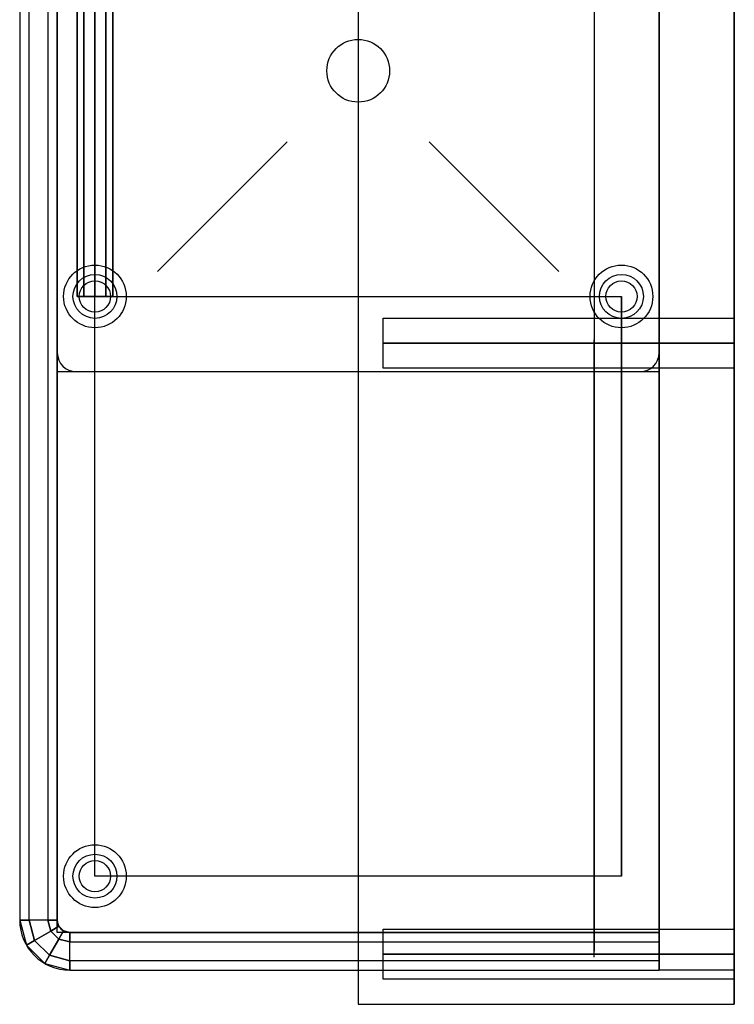
# Model space of a CAD drawing. Extents: x -17194 to -4860, y -5206 to 450.
# Drawn here: x -9126 to -9097, y -2303 to -2264 of the extents above; entities that cross this region are included whole.
import ezdxf

# ---------------------------------------------------------------- set-up
doc = ezdxf.new("R2010")
doc.units = 0
doc.header["$LTSCALE"] = 96
doc.header["$MEASUREMENT"] = 0
doc.layers.add('A-EQPM-KTCN-BASE', color=24, linetype='Continuous')

msp = doc.modelspace()

# ---------------------------------------------------------------- linework, layer by layer
at = {"layer": 'A-EQPM-KTCN-BASE', "color": 24}
for p, q in [((-9100.24517, -2173.89889, -59), (-9100.24517, -2301.64889, -59)), ((-9097.24517, -2173.89889, -56), (-9097.24517, -2301.64889, -56)), ((-9125.74517, -2175.89889, -63), (-9125.74517, -2299.64889, -63)), ((-9124.24517, -2175.89889, -63), (-9124.24517, -2299.64889, -63)), ((-9097.24518, -2189.01022), (-9097.24518, -2303.01022)), ((-9112.24517, -2219.63539, 26), (-9112.24517, -2303.01039)), ((-9102.83117, -2221.76039, 20.164), (-9102.83117, -2300.88539, -5.836)), ((-9123.45846, -2224.77389, -63.9712), (-9123.45846, -2274.77389, -63.9712)), ((-9122.74517, -2274.77389, -64), (-9122.74517, -2224.77389, -64)), ((-9115.0736, -2268.60232, -54), (-9120.24517, -2273.77389, -54)), ((-9109.41674, -2268.60232, -54), (-9104.24517, -2273.77389, -54)), ((-9122.74517, -2274.77389, -63), (-9101.74517, -2274.77389, -63)), ((-9122.74517, -2274.77389, -63), (-9101.74517, -2274.77389, -63)), ((-9122.74517, -2297.89889, -89), (-9122.74517, -2274.77389, -63)), ((-9122.74517, -2297.89889, -89), (-9122.74517, -2274.77389, -63)), ((-9101.74517, -2297.89889, -89), (-9101.74517, -2274.77389, -63)), ((-9101.74517, -2297.89889, -89), (-9101.74517, -2274.77389, -63)), ((-9097.24517, -2277.63539, 25.75), (-9097.24517, -2275.63539, 25.75)), ((-9102.83117, -2301.13539, -5.836), (-9102.83117, -2276.51039, 20.164)), ((-9101.74517, -2297.89889, -89), (-9122.74517, -2297.89889, -89)), ((-9101.74517, -2297.89889, -89), (-9122.74517, -2297.89889, -89)), ((-9123.74517, -2300.14889, -63), (-9100.24517, -2300.14889, -63)), ((-9123.74517, -2301.64889, -63), (-9100.24517, -2301.64889, -63)), ((-9112.24517, -2303.01039), (-9097.24517, -2303.01039))]:
    msp.add_line(p, q, dxfattribs=at)
msp.add_lwpolyline([(-9097.24517, -2219.63539), (-9112.24517, -2219.63539), (-9112.24517, -2303.01039), (-9097.24517, -2303.01039)], close=True, dxfattribs=at)
msp.add_lwpolyline([(-9100.24517, -2277.02389), (-9100.24517, -2254.52389, 0.41421356), (-9100.99517, -2253.77389), (-9123.49517, -2253.77389, 0.41421356), (-9124.24517, -2254.52389), (-9124.24517, -2277.02389, 0.41421356), (-9123.49517, -2277.77389), (-9100.99517, -2277.77389, 0.41421356), (-9100.24517, -2277.02389, 0.41421356)], format="xyb", dxfattribs=at)
for centre, radius in [((-9112.24517, -2265.77389, -54), 1.25), ((-9122.74517, -2274.77389, -54.2), 1.25), ((-9122.74517, -2274.77389, -54.2), 1.25), ((-9101.74517, -2274.77389, -54.2), 1.25), ((-9101.74517, -2274.77389, -54.2), 1.25), ((-9122.74517, -2274.77389, -72), 0.875), ((-9101.74517, -2274.77389, -72), 0.875), ((-9122.74517, -2274.77389, -74), 0.625), ((-9101.74517, -2274.77389, -74), 0.625), ((-9122.74517, -2297.89889, -66.2), 1.25), ((-9122.74517, -2297.89889, -66.2), 1.25), ((-9122.74517, -2297.89889, -98), 0.875), ((-9122.74517, -2297.89889, -100), 0.625)]:
    msp.add_circle(centre, radius, dxfattribs=at)
for radius in [2, 0.5]:
    msp.add_arc((-9123.74517, -2299.64889, -63), radius, 180, 270, dxfattribs=at)
for points in [[(-9097.24517, -2173.89889, -56), (-9097.24517, -2301.64889, -56), (-9100.24517, -2301.64889, -59), (-9100.24517, -2173.89889, -59)], [(-9125.74517, -2175.89889, -63), (-9125.74517, -2299.64889, -63), (-9125.37017, -2299.64889, -62.35048), (-9125.37017, -2175.89889, -62.35048)], [(-9125.37017, -2299.64889, -62.35048), (-9125.37017, -2175.89889, -62.35048), (-9124.62017, -2175.89889, -62.35048), (-9124.62017, -2299.64889, -62.35048)], [(-9124.62017, -2175.89889, -62.35048), (-9124.62017, -2299.64889, -62.35048), (-9124.24517, -2299.64889, -63), (-9124.24517, -2175.89889, -63)], [(-9097.24517, -2219.63539, 26), (-9112.24517, -2219.63539, 26), (-9112.24517, -2303.01039), (-9097.24517, -2303.01039)], [(-9123.18601, -2274.77389, -64.3462), (-9123.18601, -2224.77389, -64.3462), (-9123.45846, -2224.77389, -63.9712), (-9123.45846, -2274.77389, -63.9712)], [(-9123.45846, -2274.77389, -63.50767), (-9123.45846, -2224.77389, -63.50767), (-9123.18601, -2224.77389, -63.13267), (-9123.18601, -2274.77389, -63.13267)], [(-9122.74517, -2224.77389, -64.48943), (-9122.74517, -2274.77389, -64.48943), (-9123.18601, -2274.77389, -64.3462), (-9123.18601, -2224.77389, -64.3462)], [(-9123.18601, -2224.77389, -63.13267), (-9123.18601, -2274.77389, -63.13267), (-9122.74517, -2274.77389, -62.98943), (-9122.74517, -2224.77389, -62.98943)], [(-9122.30433, -2274.77389, -64.3462), (-9122.30433, -2224.77389, -64.3462), (-9122.74517, -2224.77389, -64.48943), (-9122.74517, -2274.77389, -64.48943)], [(-9122.74517, -2274.77389, -62.98943), (-9122.74517, -2224.77389, -62.98943), (-9122.30433, -2224.77389, -63.13267), (-9122.30433, -2274.77389, -63.13267)], [(-9122.03188, -2224.77389, -63.9712), (-9122.03188, -2274.77389, -63.9712), (-9122.30433, -2274.77389, -64.3462), (-9122.30433, -2224.77389, -64.3462)], [(-9122.30433, -2224.77389, -63.13267), (-9122.30433, -2274.77389, -63.13267), (-9122.03188, -2274.77389, -63.50767), (-9122.03188, -2224.77389, -63.50767)], [(-9122.03188, -2274.77389, -63.50767), (-9122.03188, -2224.77389, -63.50767), (-9122.03188, -2224.77389, -63.9712), (-9122.03188, -2274.77389, -63.9712)], [(-9100.24517, -2277.77389, -54), (-9100.24517, -2253.77389, -54), (-9124.24517, -2253.77389, -54), (-9124.24517, -2277.77389, -54)], [(-9101.74517, -2297.89889, -89), (-9122.74517, -2297.89889, -89), (-9122.74517, -2274.77389, -63), (-9101.74517, -2274.77389, -63)], [(-9097.24517, -2277.63539, 25.75), (-9111.24517, -2277.63539, 25.75), (-9111.24517, -2275.63539, 25.75), (-9097.24517, -2275.63539, 25.75)], [(-9111.24517, -2276.63539, 25.75), (-9097.24517, -2276.63539, 11.75), (-9097.24517, -2276.63539, 14.578), (-9108.41717, -2276.63539, 25.75)], [(-9124.24517, -2277.77389, -40), (-9100.24517, -2277.77389, -40), (-9100.24517, -2300.14889, -66), (-9124.24517, -2300.14889, -66)], [(-9125.47722, -2300.64889, -63), (-9125.15246, -2300.46139, -62.35048), (-9125.37017, -2299.64889, -62.35048), (-9125.74517, -2299.64889, -63)], [(-9125.15246, -2300.46139, -62.35048), (-9124.50294, -2300.08639, -62.35048), (-9124.62017, -2299.64889, -62.35048), (-9125.37017, -2299.64889, -62.35048)], [(-9124.50294, -2300.08639, -62.35048), (-9124.17818, -2299.89889, -63), (-9124.24517, -2299.64889, -63), (-9124.62017, -2299.64889, -62.35048)], [(-9124.18267, -2300.40666, -62.35048), (-9123.99517, -2300.0819, -63), (-9124.17818, -2299.89889, -63), (-9124.50294, -2300.08639, -62.35048)], [(-9124.55767, -2301.05618, -62.35048), (-9124.18267, -2300.40666, -62.35048), (-9124.50294, -2300.08639, -62.35048), (-9125.15246, -2300.46139, -62.35048)], [(-9123.74517, -2300.52389, -62.35048), (-9123.74517, -2300.14889, -63), (-9123.99517, -2300.0819, -63), (-9124.18267, -2300.40666, -62.35048)], [(-9123.74517, -2300.52389, -62.35048), (-9100.24517, -2300.52389, -62.35048), (-9100.24517, -2300.14889, -63), (-9123.74517, -2300.14889, -63)], [(-9097.24517, -2302.01039, -0.25), (-9111.24517, -2302.01039, -0.25), (-9111.24517, -2300.01039, -0.25), (-9097.24517, -2300.01039, -0.25)], [(-9124.74517, -2301.38094, -63), (-9124.55767, -2301.05618, -62.35048), (-9125.15246, -2300.46139, -62.35048), (-9125.47722, -2300.64889, -63)], [(-9123.74517, -2301.27389, -62.35048), (-9123.74517, -2300.52389, -62.35048), (-9124.18267, -2300.40666, -62.35048), (-9124.55767, -2301.05618, -62.35048)], [(-9100.24517, -2301.27389, -62.35048), (-9123.74517, -2301.27389, -62.35048), (-9123.74517, -2300.52389, -62.35048), (-9100.24517, -2300.52389, -62.35048)], [(-9123.74517, -2301.64889, -63), (-9123.74517, -2301.27389, -62.35048), (-9124.55767, -2301.05618, -62.35048), (-9124.74517, -2301.38094, -63)], [(-9111.24517, -2301.01039, -0.25), (-9097.24517, -2301.01039, -14.25), (-9097.24517, -2301.01039, -11.422), (-9108.41717, -2301.01039, -0.25)], [(-9123.74517, -2301.64889, -63), (-9100.24517, -2301.64889, -63), (-9100.24517, -2301.27389, -62.35048), (-9123.74517, -2301.27389, -62.35048)]]:
    msp.add_3dface(points, dxfattribs=at)

doc.saveas('drawing.dxf')
